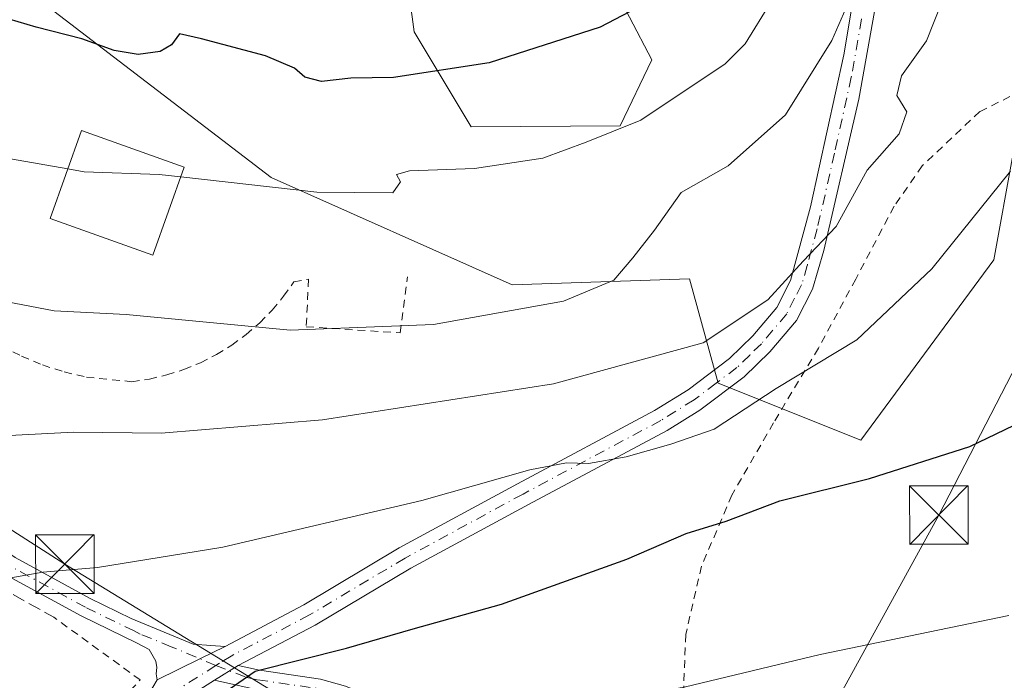
# Model space of a CAD drawing. Units: metres. Extents: x 603232 to 606653, y 4782425 to 4784790.
# Drawn here: x 603456 to 603582, y 4784143 to 4784228 of the extents above; entities that cross this region are included whole.
import ezdxf

# ---------------------------------------------------------------- set-up
doc = ezdxf.new("R2010")
doc.units = ezdxf.units.M
doc.header["$MEASUREMENT"] = 0
for name, pattern in [('DGN Style 2', [1.6480167562047852, 0.988810053722871, -0.6592067024819142]), ('DGN Style 3', [2.307223458686699, 1.648016756204785, -0.6592067024819142]), ('DGN Style 4', [2.6384748266838614, 1.318413404963828, -0.6592067024819142, 0.001648016756204785, -0.6592067024819142])]:
    doc.linetypes.add(name, pattern=pattern)
for name, color, linetype, lineweight in [('Alambrada', 7, 'DGN Style 2', 0), ('Arbolado forestal CxS', 92, 'Continuous', 0), ('Camino Cxs', 7, 'Continuous', 0), ('Camino eje', 30, 'DGN Style 4', 13), ('Curva de nivel maestra', 30, 'Continuous', 30), ('Curva de nivel normal', 30, 'Continuous', 0), ('Edificación Cxs', 1, 'Continuous', 13), ('Obra de contención lineal', 1, 'DGN Style 3', 13), ('Piscina CxS', 4, 'Continuous', 0), ('Pista pavimentada Cxs', 135, 'Continuous', 0), ('Pista pavimentada eje', 135, 'DGN Style 4', 0), ('Prado CxS', 92, 'Continuous', 0), ('Tendido', 6, 'Continuous', 0), ('Torre de tendido puntual', 7, 'Continuous', 0)]:
    doc.layers.add(name, color=color, linetype=linetype, lineweight=lineweight)

# ---------------------------------------------------------------- blocks, each defined once
blk = doc.blocks.new('*U12')
at = {"layer": 'Prado CxS', "color": 92, "linetype": 'Continuous', "lineweight": 0}
for points in [[(603528.3629000002, 4784239.100299999, 180.1024999999936), (603536.9543000003, 4784222.6645, 173.8236999999936), (603532.8838999998, 4784214.2117, 171.2361999999994), (603513.7917, 4784214.104699999, 173.4562000000005), (603506.4879000002, 4784226.2739, 178.4475999999995), (603505.9363000002, 4784230.4341, 179.6535000000003)], [(603457.6136999996, 4784231.0471, 176.7829000000056), (603488.1951000001, 4784207.598300001, 170.6719000000012), (603519.0449000001, 4784193.8543, 166.6297999999952), (603541.7839000003, 4784194.632099999, 164.098800000007), (603545.4353, 4784181.2455, 158.7446999999956), (603563.6913000002, 4784173.942700001, 152.2589000000007), (603580.7276999997, 4784197.066500001, 154.5651999999973), (603583.1606999999, 4784210.4539, 155.7706000000035), (603599.8859000001, 4784213.1919, 154.6281000000017), (603607.7253000002, 4784210.6117, 153.7871000000014), (603615.1821, 4784208.157299999, 153.5399000000034), (603648.8803000003, 4784197.066500001, 151.241200000004), (603684.1741000004, 4784194.632099999, 146.8791000000056), (603686.6073000003, 4784209.2369, 152.5660000000062), (603694.1337000001, 4784214.2347, 155.5516999999963), (603719.1069, 4784221.372300001, 160.3365999999951), (603744.0796999997, 4784231.056500001, 165.622199999998)]]:
    blk.add_polyline3d(points, dxfattribs=at)
blk = doc.blocks.new('*U27')
at = {"layer": 'Pista pavimentada Cxs', "color": 135, "linetype": 'Continuous', "lineweight": 0}
for points in [[(603566.0900999998, 4784232.4801, 175.514599999995), (603563.4401000004, 4784217.610099999, 177.0099000000046), (603558.9901000002, 4784198.2301, 167.158500000005), (603557.5100999996, 4784193.280099999, 165.4486000000034), (603555.4700999996, 4784189.280099999, 166.3359999999957), (603552.0701000001, 4784185.270099999, 167.8554000000004), (603548.7701000003, 4784182.0801, 170.3773999999976), (603543.1101000002, 4784177.8101, 161.8200999999972), (603538.9001000002, 4784175.200099999, 159.726999999999), (603521.1601, 4784165.7301, 155.4967000000033), (603506.0800999999, 4784157.540100001, 152.8073000000004), (603493.8201000001, 4784150.2501, 159.6484000000055), (603483.9600999998, 4784145.0801, 153.745299999995), (603480.9200999998, 4784143.190099999, 151.7358999999997), (603472.2500999998, 4784137.700099999, 150.7599000000046), (603467.7600999996, 4784135.4901, 150.7339999999967), (603456.7600999996, 4784130.9901, 150.5158999999985), (603429.6901000004, 4784121.020099999, 156.2001000000018)], [(603455.7500999998, 4784133.8201, 151.4251999999979), (603466.6001000004, 4784138.2601, 151.5215000000026), (603470.9501, 4784140.4101, 151.4060000000027), (603472.4802000001, 4784141.390100001, 151.2281999999977), (603473.5743000006, 4784143.237299999, 151.3660999999993), (603479.0625, 4784145.931500001, 151.4137999999948), (603482.3054999998, 4784147.523499999, 151.4382999999943), (603492.3601000002, 4784152.870100001, 155.9572000000044), (603504.6001000004, 4784160.1501, 153.6858999999968), (603519.7301000003, 4784168.370100001, 155.6575000000012), (603537.2901, 4784177.7401, 158.5838999999978), (603541.5900999998, 4784180.4101, 166.2676000000065), (603546.9001000002, 4784184.4301, 171.8491000000067), (603549.8701, 4784187.3201, 169.0859999999957), (603552.9601999996, 4784190.960100001, 166.8221000000049), (603554.7200999996, 4784194.4001, 167.2470999999932), (603557.2500999998, 4784203.8301, 168.3625999999931), (603561.5401, 4784223.3201, 179.8392000000022), (603563.1401000004, 4784233.050100001, 180.037599999996)]]:
    blk.add_polyline3d(points, dxfattribs=at)
blk = doc.blocks.new('5TTEND')
at = {"layer": 'Piscina CxS', "color": 7, "linetype": 'Continuous', "lineweight": 0}
for p, q in [((0.3720000000000001, 0.3784000000000001), (-0.3720000000000001, -0.3776)), ((-0.375, 0.3754), (0.375, -0.3746))]:
    blk.add_line(p, q, dxfattribs=at)
at = {"layer": 'Piscina CxS', "color": 7, "linetype": 'Continuous', "lineweight": 0, "flags": 128}
blk.add_lwpolyline([(-0.375, -0.3746), (0.375, -0.3746), (0.375, 0.3754), (-0.375, 0.3754), (-0.3720000000000001, -0.3776)], dxfattribs=at)

msp = doc.modelspace()

# ---------------------------------------------------------------- linework, layer by layer
at = {"layer": 'Alambrada', "color": 7, "linetype": 'DGN Style 2', "lineweight": 0}
for points in [[(603585.7600999996, 4784219.4301, 179.9510000000009), (603578.9600999998, 4784216.050100001, 166.9186000000045), (603571.5500999996, 4784209.090100001, 168.7434999999969), (603567.9801000003, 4784203.920100001, 168.3119000000006), (603563.0601000005, 4784194.5801, 171.4554999999964), (603558.2801000001, 4784185.7501, 168.1358000000037), (603552.5301000001, 4784176.170100001, 168.9937000000064), (603547.1901000004, 4784166.9101, 162.9655999999959), (603543.3101000005, 4784157.8101, 156.9306999999972), (603541.2801000001, 4784149.0601, 160.4573999999993), (603540.9700999996, 4784141.220100001, 160.7943999999989), (603541.6001000004, 4784132.720100001, 159.7676999999967), (603543.4801000003, 4784125.800100001, 155.9545999999973), (603544.8701, 4784123.710100001, 151.1055999999953)], [(603453.6401000004, 4784186.040100001, 163.7540000000008), (603456.2301000003, 4784184.700099999, 163.4980000000069), (603458.9200999998, 4784183.5801, 163.2678000000014), (603461.6901000004, 4784182.690099999, 163.0972000000038), (603464.5301000001, 4784182.030099999, 162.9222000000009), (603470.3300999999, 4784181.440099999, 162.7985000000044), (603472.6001000004, 4784181.780099999, 162.9618999999948), (603474.8300999999, 4784182.300100001, 163.1612000000023), (603477.0201000003, 4784183.0001, 163.4940999999963), (603479.1401000004, 4784183.870100001, 163.9089999999997), (603481.1801000005, 4784184.9101, 164.3467999999993), (603483.1401000004, 4784186.120100001, 164.8127999999997), (603484.9801000003, 4784187.470100001, 165.3185999999987), (603486.7200999996, 4784188.9801, 165.8475999999937), (603488.3201000001, 4784190.620100001, 166.3892000000051), (603489.7901, 4784192.380100001, 166.9760999999999), (603491.1101000002, 4784194.2501, 167.6711000000068), (603492.9901000002, 4784194.5701, 167.6432000000059), (603492.6801000005, 4784188.470100001, 165.7197000000015), (603504.7100999998, 4784187.690099999, 165.4709000000003), (603505.6501000002, 4784194.880100001, 167.1714999999967)], [(603421.8101000005, 4784138.3101, 155.0902999999962), (603426.1001000004, 4784124.130100001, 156.6386999999959), (603469.0601000005, 4784140.700099999, 151.8641999999963), (603471.4200999998, 4784143.2401, 151.7687000000005), (603460.3701, 4784151.2601, 154.1321000000025)]]:
    msp.add_polyline3d(points, dxfattribs=at)
at = {"layer": 'Arbolado forestal CxS', "color": 92, "linetype": 'Continuous', "lineweight": 0}
for points in [[(603505.9363000002, 4784230.4341, 179.6535000000003), (603506.4879000002, 4784226.2739, 178.4475999999995), (603513.7917, 4784214.104699999, 173.4562000000005), (603532.8838999998, 4784214.2117, 171.2361999999994), (603536.9543000003, 4784222.6645, 173.8236999999936), (603528.3629000002, 4784239.100299999, 180.1024999999936)], [(603528.3629000002, 4784239.100299999, 180.1024999999936), (603536.9543000003, 4784222.6645, 173.8236999999936), (603532.8838999998, 4784214.2117, 171.2361999999994), (603513.7917, 4784214.104699999, 173.4562000000005), (603506.4879000002, 4784226.2739, 178.4475999999995), (603505.9363000002, 4784230.4341, 179.6535000000003)], [(603744.0796999997, 4784231.056500001, 165.622199999998), (603719.1069, 4784221.372300001, 160.3365999999951), (603694.1337000001, 4784214.2347, 155.5516999999963), (603686.6073000003, 4784209.2369, 152.5660000000062), (603684.1741000004, 4784194.632099999, 146.8791000000056), (603648.8803000003, 4784197.066500001, 151.241200000004), (603615.1821, 4784208.157299999, 153.5399000000034), (603607.7253000002, 4784210.6117, 153.7871000000014), (603599.8859000001, 4784213.1919, 154.6281000000017), (603583.1606999999, 4784210.4539, 155.7706000000035), (603580.7276999997, 4784197.066500001, 154.5651999999973), (603563.6913000002, 4784173.942700001, 152.2589000000007), (603545.4353, 4784181.2455, 158.7446999999956), (603541.7839000003, 4784194.632099999, 164.098800000007), (603519.0449000001, 4784193.8543, 166.6297999999952), (603488.1951000001, 4784207.598300001, 170.6719000000012), (603457.6136999996, 4784231.0471, 176.7829000000056)], [(603457.6136999996, 4784231.0471, 176.7829000000056), (603488.1951000001, 4784207.598300001, 170.6719000000012), (603519.0449000001, 4784193.8543, 166.6297999999952), (603541.7839000003, 4784194.632099999, 164.098800000007), (603545.4353, 4784181.2455, 158.7446999999956), (603563.6913000002, 4784173.942700001, 152.2589000000007), (603580.7276999997, 4784197.066500001, 154.5651999999973), (603583.1606999999, 4784210.4539, 155.7706000000035), (603599.8859000001, 4784213.1919, 154.6281000000017), (603607.7253000002, 4784210.6117, 153.7871000000014), (603615.1821, 4784208.157299999, 153.5399000000034), (603648.8803000003, 4784197.066500001, 151.241200000004), (603684.1741000004, 4784194.632099999, 146.8791000000056), (603686.6073000003, 4784209.2369, 152.5660000000062), (603694.1337000001, 4784214.2347, 155.5516999999963), (603719.1069, 4784221.372300001, 160.3365999999951), (603744.0796999997, 4784231.056500001, 165.622199999998)]]:
    msp.add_polyline3d(points, dxfattribs=at)
at = {"layer": 'Camino Cxs', "color": 7, "linetype": 'Continuous', "lineweight": 0, "extrusion": (-0.4157046301449837, -0.2584479444955688, 0.8720059176760429), "elevation": -1487189.47174082, "flags": 128}
msp.add_lwpolyline([(-3744309.606647266, 2649646.835342587), (-3744309.606647266, 2649650.940386846)], dxfattribs=at)
at = {"layer": 'Camino Cxs', "color": 7, "linetype": 'Continuous', "lineweight": 0}
for points in [[(603486.2500999998, 4784142.020099999, 156.7502999999997), (603480.9200999998, 4784143.190099999, 151.7358999999997), (603483.9600999998, 4784145.0801, 153.745299999995), (603486.6901000004, 4784144.4801, 157.4838000000018), (603494.5000999998, 4784143.350099999, 166.3583000000071), (603497.7301000003, 4784142.4301, 167.1719000000012)], [(603483.9600999998, 4784145.0801, 153.745299999995), (603486.6901000004, 4784144.4801, 157.4838000000018), (603494.5000999998, 4784143.350099999, 166.3583000000071), (603497.7301000003, 4784142.4301, 167.1719000000012), (603507.8501000004, 4784138.3201, 159.3271999999997), (603526.7600999996, 4784129.8201, 160.9674999999988), (603537.9101, 4784125.700099999, 160.280700000003), (603539.5800999999, 4784124.8101, 158.4164000000019), (603544.5000999998, 4784120.6601, 147.4496999999974), (603547.6801000005, 4784116.610099999, 140.4821999999986), (603549.8901000004, 4784112.1801, 142.3332999999984), (603551.3192999996, 4784107.3135, 141.648000000001), (603551.8400999998, 4784105.540100001, 140.2559000000037), (603552.9801000003, 4784104.890100001, 140.1089999999967), (603553.7251000004, 4784104.7851, 140.2612999999983)], [(603549.9659000002, 4784100.827600001, 136.5176999999967), (603549.9702000003, 4784102.440099999, 136.6926999999996), (603549.7200999996, 4784104.140100001, 137.8606), (603549.4802000001, 4784104.710100001, 138.1563000000024), (603548.9106999999, 4784106.6525, 139.0608000000066), (603547.5601000005, 4784111.2601, 140.2985000000044), (603545.4501, 4784115.4301, 141.1083000000071), (603542.3701, 4784119.2301, 147.2114000000001), (603537.8501000004, 4784122.9001, 157.6380999999965), (603525.8101000005, 4784127.5001, 159.7682999999961), (603506.8701, 4784136.020099999, 156.1665999999968), (603496.9200999998, 4784140.0601, 163.6043000000063), (603493.9700999996, 4784140.9001, 164.0056999999942), (603486.2500999998, 4784142.020099999, 156.7502999999997), (603480.9200999998, 4784143.190099999, 151.7358999999997)]]:
    msp.add_polyline3d(points, dxfattribs=at)
at = {"layer": 'Camino eje', "color": 30, "linetype": 'DGN Style 4', "lineweight": 13}
msp.add_polyline3d([(603481.0887000002, 4784145.070499999, 151.6296000000002), (603485.1051000003, 4784143.550100001, 155.5146999999997), (603486.4700999996, 4784143.2501, 157.3888000000006), (603494.2351000002, 4784142.1251, 166.181700000001), (603497.3251, 4784141.245100001, 165.479800000001), (603507.3601000002, 4784137.170100001, 157.9333999999944), (603516.8151000004, 4784132.920100001, 160.931700000001), (603526.2851, 4784128.6601, 160.4524999999994), (603531.8601000002, 4784126.600099999, 163.2519999999931), (603537.8800999997, 4784124.300100001, 158.9578000000038), (603538.7150999998, 4784123.8551, 157.994200000001), (603540.9751000004, 4784122.020099999, 153.986699999994), (603543.4351000005, 4784119.9451, 147.5510999999969), (603544.9751000004, 4784118.045100001, 142.821299999996), (603546.5651000004, 4784116.020099999, 140.8809000000037), (603547.6201, 4784113.9351, 140.8123000000051), (603548.7251000004, 4784111.720100001, 141.3463000000047), (603549.7001, 4784108.4001, 140.6833000000042), (603550.1222999999, 4784106.985099999, 140.3035999999993), (603550.7200999996, 4784104.9825, 139.0424000000057), (603550.9886999996, 4784103.4123, 137.7406000000046), (603551.1832999998, 4784102.086300001, 136.8755999999994), (603551.1782999998, 4784100.191299999, 136.6046999999962), (603551.4700999996, 4784098.1951, 136.3411999999953)], dxfattribs=at)
at = {"layer": 'Curva de nivel maestra', "color": 30, "linetype": 'Continuous', "lineweight": 30, "flags": 128}
for points, elevation in [([(603536.9600000001, 4784230.3301), (603530.3300000001, 4784226.860099999), (603516.0999999996, 4784222.280099999), (603503.8600000005, 4784220.4001), (603498.4000000004, 4784220.300100001), (603494.6500000004, 4784219.9001), (603492.4900000002, 4784220.4301), (603491.1900000004, 4784221.590100001), (603487.4500000002, 4784223.190099999), (603479.2800000003, 4784225.350099999), (603476.4500000002, 4784225.9901), (603475.4299999997, 4784224.610099999), (603473.9600000001, 4784223.7401), (603471.1600000003, 4784223.340100001), (603468.0899999999, 4784223.870100001), (603463.9600000001, 4784225.350099999), (603458.0899999999, 4784226.870100001), (603451.1299999999, 4784228.9001)], 175), ([(603433.5499999998, 4784127.610099999), (603456.9600000001, 4784134.720100001), (603463.9299999997, 4784136.0601), (603464.6100000005, 4784134.800100001), (603467.5999999996, 4784135.420100001), (603473.2000000002, 4784137.7601), (603476.5800000001, 4784138.450099999), (603480.29, 4784140.300100001), (603486.1200000001, 4784144.340100001), (603497.8399999999, 4784147.3201), (603506.3700000001, 4784149.780099999), (603517.7100000001, 4784152.960100001), (603533.7599999999, 4784158.690099999), (603541.3499999996, 4784162.0101), (603546.4600000001, 4784163.5801), (603553.3300000001, 4784166.200099999), (603564.8099999996, 4784169.020099999), (603577.6600000003, 4784173.1601), (603588.9500000002, 4784178.5801)], 150)]:
    msp.add_lwpolyline(points, dxfattribs=dict(at, elevation=elevation))
at = {"layer": 'Curva de nivel normal', "color": 30, "linetype": 'Continuous', "lineweight": 0, "flags": 128}
for points, elevation in [([(603452.1200000001, 4784174.439999999), (603462.9199999999, 4784174.960000001), (603474.1100000005, 4784174.84), (603494.7599999999, 4784176.560000001), (603524.3399999999, 4784181.15), (603543.5, 4784186.430000001), (603551.7999999998, 4784191.92), (603556.3399999999, 4784196.890000001), (603560.5300000003, 4784201.34), (603564.5199999996, 4784208.52), (603568.6200000001, 4784213.189999999), (603569.5800000001, 4784216), (603568.3300000001, 4784218.08), (603568.9199999999, 4784220.609999999), (603572.1399999997, 4784225.09), (603575, 4784232.350000001)], 160), ([(603360.9698000001, 4784215.0109), (603361.3600000005, 4784215.67), (603362.5999999996, 4784218.630000001), (603367.9199999999, 4784223.4), (603378.5, 4784229.52), (603383.4800000006, 4784231.26), (603387.1299999999, 4784229.74), (603392.7199999997, 4784225.140000001), (603400.9699999997, 4784224.58), (603415.5899999999, 4784221.560000001), (603440.6799999997, 4784213.52), (603454.8099999996, 4784210), (603462.1590999998, 4784208.701300001)], 170), ([(603452.3200000003, 4784192.039999999), (603460.4100000003, 4784190.5), (603469.6200000001, 4784190.039999999), (603490.6200000001, 4784188.02), (603508.9600000001, 4784188.779999999), (603525.6500000004, 4784191.75), (603532.0800000001, 4784194.439999999), (603534.4900000002, 4784197.289999999), (603537.2800000003, 4784200.84), (603540.6900000004, 4784205.689999999), (603546.7199999997, 4784209.09), (603554.0800000001, 4784215.630000001), (603560.0099999999, 4784225.16), (603562.3799999999, 4784230.640000001)], 165), ([(603476.6017000005, 4784207.6852), (603494.0199999996, 4784205.699999999), (603503.7699999996, 4784205.619999999), (603504.7599999999, 4784207.02), (603504.2300000006, 4784208), (603505.9100000003, 4784208.470000001), (603514.2199999997, 4784208.76), (603523, 4784210.07), (603528.5499999998, 4784212.109999999), (603535.5499999998, 4784214.960000001), (603546.3300000001, 4784222.140000001), (603548.8799999999, 4784224.730000001), (603552.2599999999, 4784230.189999999)], 170), ([(603453.1100000005, 4784156.029999999), (603458.9600000001, 4784157.060000001), (603465.9500000002, 4784157.619999999), (603482.0199999996, 4784160.24), (603507.4800000006, 4784166.220000001), (603521.2999999998, 4784170.17), (603526.0199999996, 4784171.029999999), (603528.8300000001, 4784170.949999999), (603533.6600000003, 4784171.800000001), (603539.3700000001, 4784173.449999999), (603544.9199999999, 4784175.369999999), (603552.8600000005, 4784180.560000001), (603563.2000000002, 4784186.789999999), (603572.8200000003, 4784195.890000001), (603582.8700000001, 4784208.4)], 155), ([(603462.1590999998, 4784208.701300001), (603464.2599999999, 4784208.33), (603473.8399999999, 4784208), (603476.6017000005, 4784207.6852)], 170), ([(603450.79, 4784112.74), (603465.25, 4784115.16), (603473.6200000001, 4784116.359999999), (603478.6200000001, 4784118.060000001), (603484.3899999997, 4784119.640000001), (603490.25, 4784120.5), (603493.5800000001, 4784121.49), (603496.4600000001, 4784122.66), (603501.1200000001, 4784127.08), (603509.5800000001, 4784133.66), (603516.3399999999, 4784135.33), (603522.1500000004, 4784135.060000001), (603525.7999999998, 4784136.26), (603527.8200000003, 4784138.480000001), (603532.6200000001, 4784140.850000001), (603541.0800000001, 4784142.32), (603558.4800000006, 4784146.480000001), (603582.6500000004, 4784151.480000001)], 145)]:
    msp.add_lwpolyline(points, dxfattribs=dict(at, elevation=elevation))
at = {"layer": 'Edificación Cxs', "color": 1, "linetype": 'Continuous', "lineweight": 13}
msp.add_polyline3d([(603477.0500999996, 4784208.940099999, 172.1263000000035), (603473.0201000003, 4784197.6601, 171.0718999999954), (603459.8901000004, 4784202.350099999, 171.4611000000004), (603463.9200999998, 4784213.630100001, 171.8991999999998), (603477.0500999996, 4784208.940099999, 172.1263000000035)], dxfattribs=at)
msp.add_3dface([(603477.0500999996, 4784208.940099999, 172.1263000000035), (603473.0201000003, 4784197.6601, 172.1263000000035), (603459.8901000004, 4784202.350099999, 172.1263000000035), (603463.9200999998, 4784213.630100001, 172.1263000000035)], dxfattribs=at)
at = {"layer": 'Obra de contención lineal', "color": 1, "linetype": 'DGN Style 3', "lineweight": 13}
msp.add_polyline3d([(603421.8101000005, 4784138.3101, 155.0902999999962), (603417.7100999998, 4784154.140100001, 156.4334999999992), (603443.0301000001, 4784160.890100001, 156.5286000000051), (603460.3701, 4784151.2601, 154.1321000000025)], dxfattribs=at)
at = {"layer": 'Pista pavimentada Cxs', "color": 135, "linetype": 'Continuous', "lineweight": 0, "extrusion": (0.4406460273628577, -0.8976745745723405, 0.003381824315266187), "elevation": -4028685.0002091, "flags": 128}
msp.add_lwpolyline([(2649861.475325767, 13775.82196769796), (2649857.862637988, 13775.79746755786), (2649851.7487969, 13775.7497672851)], dxfattribs=at)
msp.add_lwpolyline([(2649861.475325767, 13775.82196769796), (2649857.862637988, 13775.79746755786), (2649851.7487969, 13775.7497672851)], dxfattribs=at)
at = {"layer": 'Pista pavimentada Cxs', "color": 135, "linetype": 'Continuous', "lineweight": 0, "extrusion": (-0.4157046301449837, -0.2584479444955688, 0.8720059176760429), "elevation": -1487189.47174082, "flags": 128}
msp.add_lwpolyline([(-3744309.606647266, 2649646.835342587), (-3744309.606647266, 2649650.940386846)], dxfattribs=at)
at = {"layer": 'Pista pavimentada Cxs', "color": 135, "linetype": 'Continuous', "lineweight": 0}
for points in [[(603390.5601000005, 4784233.790100001, 177.7464000000036), (603401.3101000005, 4784220.200099999, 176.4254999999976), (603414.0401, 4784204.420100001, 166.2158000000054), (603427.1300999997, 4784189.600099999, 163.7326999999932), (603430.2200999996, 4784185.670100001, 163.0889000000025), (603436.1501000002, 4784177.140100001, 161.0529999999999), (603439.1801000005, 4784173.290100001, 160.1016999999993), (603444.3501000004, 4784167.610099999, 158.5864000000001), (603451.3300999999, 4784161.6801, 156.8628000000026), (603455.4001000002, 4784158.9101, 156.1009000000049), (603464.9901000002, 4784153.6501, 154.2396000000008), (603470.2500999998, 4784151.090100001, 153.236699999994), (603478.2100999998, 4784147.840100001, 151.5770000000048), (603480.4770999998, 4784147.649700001, 151.4931999999972), (603482.3054999998, 4784147.523499999, 151.4382999999943)], [(603482.3054999998, 4784147.523499999, 151.4382999999943), (603492.3601000002, 4784152.870100001, 155.9572000000044), (603504.6001000004, 4784160.1501, 153.6858999999968), (603519.7301000003, 4784168.370100001, 155.6575000000012), (603537.2901, 4784177.7401, 158.5838999999978), (603541.5900999998, 4784180.4101, 166.2676000000065), (603546.9001000002, 4784184.4301, 171.8491000000067), (603549.8701, 4784187.3201, 169.0859999999957), (603552.9601999996, 4784190.960100001, 166.8221000000049), (603554.7200999996, 4784194.4001, 167.2470999999932), (603557.2500999998, 4784203.8301, 168.3625999999931), (603561.5401, 4784223.3201, 179.8392000000022), (603563.1401000004, 4784233.050100001, 180.037599999996)], [(603566.0900999998, 4784232.4801, 175.514599999995), (603563.4401000004, 4784217.610099999, 177.0099000000046), (603558.9901000002, 4784198.2301, 167.158500000005), (603557.5100999996, 4784193.280099999, 165.4486000000034), (603555.4700999996, 4784189.280099999, 166.3359999999957), (603552.0701000001, 4784185.270099999, 167.8554000000004), (603548.7701000003, 4784182.0801, 170.3773999999976), (603543.1101000002, 4784177.8101, 161.8200999999972), (603538.9001000002, 4784175.200099999, 159.726999999999), (603521.1601, 4784165.7301, 155.4967000000033), (603506.0800999999, 4784157.540100001, 152.8073000000004), (603493.8201000001, 4784150.2501, 159.6484000000055), (603483.9600999998, 4784145.0801, 153.745299999995)], [(603473.5743000006, 4784143.237299999, 151.3660999999993), (603473.4685000004, 4784144.033299999, 151.4814999999944), (603473.5401, 4784144.850099999, 151.5820999999996), (603473.4101, 4784145.630100001, 151.6986999999936), (603472.5800999999, 4784147.140100001, 151.9919999999984), (603471.0100999996, 4784147.940099999, 152.4860000000044), (603463.8400999998, 4784151.4301, 153.9223000000056), (603454.0500999996, 4784156.800100001, 155.5739000000031), (603449.9700999996, 4784159.5701, 156.2235999999975), (603442.7301000003, 4784165.6801, 158.1735999999946), (603437.3501000004, 4784171.590100001, 159.8467999999993), (603434.3000999996, 4784175.4301, 160.8269), (603428.2100999998, 4784184.1801, 162.8889000000054), (603425.2100999998, 4784188.0001, 163.4851000000053), (603412.1201, 4784202.8301, 166.0705000000016), (603410.3881000001, 4784204.8007, 166.2841000000044), (603409.8809000002, 4784205.366699999, 166.3672999999981), (603409.8394999999, 4784205.418600001, 166.3752999999997)], [(603455.4001000002, 4784158.9101, 156.1009000000049), (603464.9901000002, 4784153.6501, 154.2396000000008), (603470.2500999998, 4784151.090100001, 153.236699999994), (603478.2100999998, 4784147.840100001, 151.5770000000048), (603480.4770999998, 4784147.649700001, 151.4931999999972), (603482.3054999998, 4784147.523499999, 151.4382999999943), (603479.0625, 4784145.931500001, 151.4137999999948), (603473.5743000006, 4784143.237299999, 151.3660999999993), (603473.4685000004, 4784144.033299999, 151.4814999999944), (603473.5401, 4784144.850099999, 151.5820999999996), (603473.4101, 4784145.630100001, 151.6986999999936), (603472.5800999999, 4784147.140100001, 151.9919999999984), (603471.0100999996, 4784147.940099999, 152.4860000000044), (603463.8400999998, 4784151.4301, 153.9223000000056), (603454.0500999996, 4784156.800100001, 155.5739000000031)], [(603398.1486000001, 4784118.514599999, 160.0454999999929), (603410.4916000003, 4784120.6928, 157.5911000000051), (603410.6413000004, 4784120.7119, 157.5436000000045), (603420.8245999999, 4784121.704, 160.4891999999963), (603428.8501000004, 4784123.9101, 154.8981000000058), (603455.7500999998, 4784133.8201, 151.4251999999979), (603466.6001000004, 4784138.2601, 151.5215000000026), (603470.9501, 4784140.4101, 151.4060000000027), (603472.4802000001, 4784141.390100001, 151.2281999999977), (603473.5743000006, 4784143.237299999, 151.3660999999993)], [(603480.9200999998, 4784143.190099999, 151.7358999999997), (603472.2500999998, 4784137.700099999, 150.7599000000046), (603467.7600999996, 4784135.4901, 150.7339999999967), (603456.7600999996, 4784130.9901, 150.5158999999985), (603429.6901000004, 4784121.020099999, 156.2001000000018)]]:
    msp.add_polyline3d(points, dxfattribs=at)
at = {"layer": 'Pista pavimentada eje', "color": 135, "linetype": 'DGN Style 4', "lineweight": 0}
for points in [[(603563.8151000004, 4784227.9001, 175.774900000004), (603562.4901000002, 4784220.465100001, 178.7201999999961), (603560.3450999996, 4784210.720100001, 175.8496000000014), (603558.1201, 4784201.030099999, 165.1742999999988), (603556.8551000003, 4784196.315099999, 165.7790999999997), (603556.1151000002, 4784193.840100001, 166.2486000000063), (603555.2351000002, 4784192.120100001, 166.5176000000065), (603554.2150999998, 4784190.120100001, 166.3809000000037), (603550.9700999996, 4784186.295100001, 168.1251999999949), (603549.4851000002, 4784184.850099999, 170.2820999999967), (603547.8350999998, 4784183.255100001, 171.1391000000003), (603545.1801000005, 4784181.245100001, 169.1009000000049), (603542.3501000004, 4784179.110099999, 164.3046999999933), (603538.0950999996, 4784176.470100001, 158.9603000000061), (603520.4451000001, 4784167.050100001, 155.4588999999978), (603505.3400999998, 4784158.845100001, 153.2385000000068), (603493.0900999998, 4784151.5601, 157.678700000004), (603483.0500999996, 4784146.295100001, 152.3453000000009), (603481.5667000003, 4784145.373299999, 151.6561999999976), (603481.0887000002, 4784145.070499999, 151.6296000000002)], [(603481.0887000002, 4784145.070499999, 151.6296000000002), (603475.3951000003, 4784147.4901, 151.7186999999976), (603471.4151, 4784149.1151, 152.6637999999948), (603470.6300999997, 4784149.515100001, 152.8813999999984), (603464.4151, 4784152.540100001, 153.9415000000008), (603454.7251000004, 4784157.8551, 155.8430999999982), (603452.6851000005, 4784159.2401, 156.272100000002), (603450.6501000002, 4784160.6251, 156.5610000000015), (603447.0301000001, 4784163.6801, 157.4753999999957), (603443.5401, 4784166.645099999, 158.3822999999975), (603438.2651000004, 4784172.440099999, 159.9894000000058), (603436.7401000002, 4784174.360099999, 160.4505999999965), (603435.2251000004, 4784176.2851, 160.9501000000018), (603432.1801000005, 4784180.6601, 162.1258999999991), (603429.2150999998, 4784184.925100001, 162.9867999999988), (603426.1700999998, 4784188.800100001, 163.6128999999928), (603419.6250999998, 4784196.210100001, 164.8132000000041), (603413.0800999999, 4784203.6251, 166.1518000000069), (603412.1268999996, 4784204.801899999, 166.2884999999951), (603410.3532999996, 4784206.3367, 166.5004999999946), (603409.6387, 4784207.2029, 166.6503999999986)], [(603481.0887000002, 4784145.070499999, 151.6296000000002), (603472.3651000002, 4784139.545100001, 151.0025000000023), (603471.6001000004, 4784139.0551, 151.0481), (603469.4250999996, 4784137.9801, 151.0963000000047), (603467.1801000005, 4784136.8751, 151.0675999999949), (603456.2550999997, 4784132.405099999, 150.8454000000056), (603429.2701000003, 4784122.465100001, 154.954700000002), (603422.0850999998, 4784120.4901, 163.2715999999928), (603419.6948999995, 4784119.8347, 163.4222000000009)]]:
    msp.add_polyline3d(points, dxfattribs=at)
at = {"layer": 'Prado CxS', "color": 92, "linetype": 'Continuous', "lineweight": 0}
for points in [[(603528.3629000002, 4784239.100299999, 180.1024999999936), (603536.9543000003, 4784222.6645, 173.8236999999936), (603532.8838999998, 4784214.2117, 171.2361999999994), (603513.7917, 4784214.104699999, 173.4562000000005), (603506.4879000002, 4784226.2739, 178.4475999999995), (603505.9363000002, 4784230.4341, 179.6535000000003)], [(603457.6136999996, 4784231.0471, 176.7829000000056), (603488.1951000001, 4784207.598300001, 170.6719000000012), (603519.0449000001, 4784193.8543, 166.6297999999952), (603541.7839000003, 4784194.632099999, 164.098800000007), (603545.4353, 4784181.2455, 158.7446999999956), (603563.6913000002, 4784173.942700001, 152.2589000000007), (603580.7276999997, 4784197.066500001, 154.5651999999973), (603583.1606999999, 4784210.4539, 155.7706000000035), (603599.8859000001, 4784213.1919, 154.6281000000017), (603607.7253000002, 4784210.6117, 153.7871000000014), (603615.1821, 4784208.157299999, 153.5399000000034), (603648.8803000003, 4784197.066500001, 151.241200000004), (603684.1741000004, 4784194.632099999, 146.8791000000056), (603686.6073000003, 4784209.2369, 152.5660000000062), (603694.1337000001, 4784214.2347, 155.5516999999963), (603719.1069, 4784221.372300001, 160.3365999999951), (603744.0796999997, 4784231.056500001, 165.622199999998)]]:
    msp.add_polyline3d(points, dxfattribs=at)
at = {"layer": 'Tendido', "color": 6, "linetype": 'Continuous', "lineweight": 0}
for points in [[(603619.7577000001, 4784253.963199999, 180.5400999999983), (603601.7573999995, 4784218.652899999, 170.0160999999935), (603573.6911000004, 4784164.354, 148.8151999999973), (603543.3246999999, 4784109.098200001, 138.9156999999977)], [(603543.3246999999, 4784109.098200001, 138.9156999999977), (603494.2498000005, 4784138.226299999, 159.5077000000019), (603461.7720999997, 4784158.0701, 155.7247000000061), (603430.6835000003, 4784177.980000001, 161.5638999999937), (603380.5449000001, 4784211.317600001, 169.3745000000054)]]:
    msp.add_polyline3d(points, dxfattribs=at)

# ---------------------------------------------------------------- block references
at = {"layer": 'Pista pavimentada Cxs', "color": 135, "linetype": 'Continuous', "lineweight": 0}
msp.add_blockref('*U27', (0, 0), dxfattribs=at)
at = {"layer": 'Prado CxS', "color": 92, "linetype": 'Continuous', "lineweight": 0}
msp.add_blockref('*U12', (0, 0), dxfattribs=at)
at = {"layer": 'Torre de tendido puntual', "color": 7, "linetype": 'Continuous', "lineweight": 0, "xscale": 10, "yscale": 10, "zscale": 10}
for p in [(603573.6911000004, 4784164.354, 148.8151999999973), (603461.7720999997, 4784158.0701, 155.7247000000061)]:
    msp.add_blockref('5TTEND', p, dxfattribs=at)

doc.saveas('drawing.dxf')
